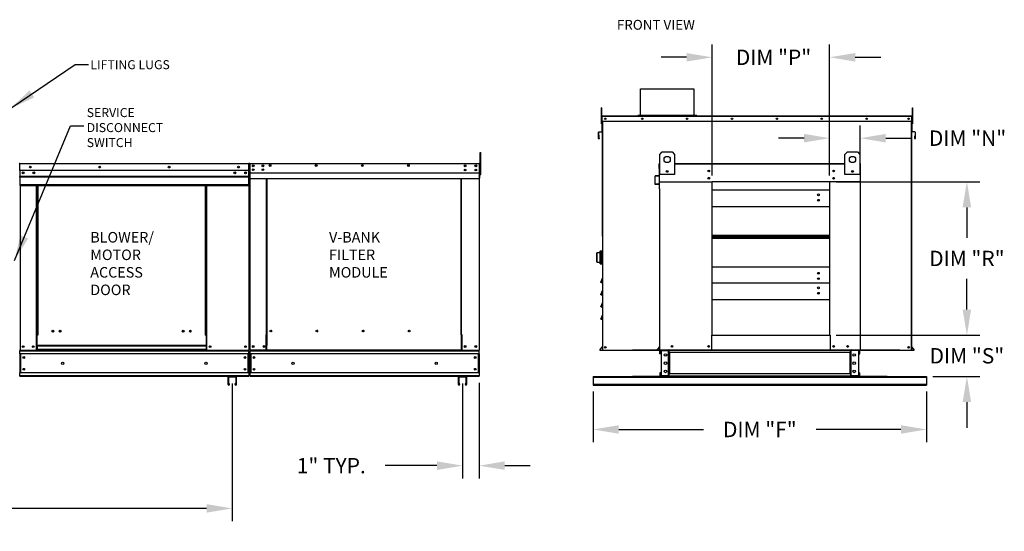
# Model space of a CAD drawing. Units: inches. Extents: x -2 to 267, y -295 to 0.
# Drawn here: x 152 to 267, y -153 to -93 of the extents above; entities that cross this region are included whole.
import ezdxf

# ---------------------------------------------------------------- set-up
doc = ezdxf.new("R2010")
doc.units = ezdxf.units.IN
doc.header["$LTSCALE"] = 4
doc.header["$MEASUREMENT"] = 0
doc.dimstyles.new('MOD', dxfattribs={"dimscale": 1.5, "dimtxt": 1.2, "dimasz": 2, "dimexe": 1, "dimexo": 0.5, "dimgap": 1, "dimtad": 0, "dimtih": 1, "dimtoh": 1, "dimlfac": 1.333333, "dimzin": 0, "dimdsep": 46, "dimtxsty": 'Standard', "dimcen": 0.09, "dimdle": 0.125, "dimadec": 0, "dimazin": 0, "dimtfac": 1, "dimtix": 1, "dimtofl": 0, "dimtmove": 0, "dimatfit": 3, "dimfxl": 1, "dimfrac": 2, "dimtolj": 1, "dimtzin": 0, "dimarcsym": 0})

# ---------------------------------------------------------------- blocks, each defined once
blk = doc.blocks.new('*D28')
at = {"color": 0, "lineweight": -2, "transparency": 16777216}
for p, q in [((246.51, -111.38), (246.51, -105.52)), ((250.09, -109.24), (250.09, -105.52)), ((243.51, -107.02), (240.51, -107.02)), ((253.09, -107.02), (256.09, -107.02))]:
    blk.add_line(p, q, dxfattribs=at)
at = {"color": 0, "transparency": 16777216}
for points in [[(243.51, -106.52), (243.51, -107.52), (246.51, -107.02)], [(253.09, -106.52), (253.09, -107.52), (250.09, -107.02)]]:
    blk.add_solid(points, dxfattribs=at)
at = {"layer": 'DEFPOINTS', "color": 0, "transparency": 16777216}
for p in [(250.09, -107.02), (250.09, -109.99), (246.51, -112.13)]:
    blk.add_point(p, dxfattribs=at)
at = {"color": 0, "transparency": 16777216, "insert": (262.69, -107.02), "char_height": 1.8, "attachment_point": 5}
blk.add_mtext('\\A1;DIM "N"', dxfattribs=at)
blk = doc.blocks.new('*D27')
at = {"color": 0, "lineweight": -2, "transparency": 16777216}
for p, q in [((262.61, -127.11), (262.61, -124.11)), ((247.26, -130.11), (264.11, -130.11)), ((258.62, -134.96), (264.11, -134.96)), ((262.61, -137.96), (262.61, -140.96))]:
    blk.add_line(p, q, dxfattribs=at)
at = {"color": 0, "transparency": 16777216}
for points in [[(262.11, -127.11), (263.11, -127.11), (262.61, -130.11)], [(262.11, -137.96), (263.11, -137.96), (262.61, -134.96)]]:
    blk.add_solid(points, dxfattribs=at)
at = {"layer": 'DEFPOINTS', "color": 0, "transparency": 16777216}
for p in [(246.51, -130.11), (257.87, -134.96), (262.61, -134.96)]:
    blk.add_point(p, dxfattribs=at)
at = {"color": 0, "transparency": 16777216, "insert": (262.61, -132.53), "char_height": 1.8, "attachment_point": 5}
blk.add_mtext('\\A1;DIM "S"', dxfattribs=at)
blk = doc.blocks.new('*D26')
at = {"color": 0, "lineweight": -2, "transparency": 16777216}
for p, q in [((218.78, -136.73), (218.78, -142.67)), ((257.87, -136.73), (257.87, -142.67)), ((221.78, -141.17), (231.73, -141.17)), ((254.87, -141.17), (244.93, -141.17))]:
    blk.add_line(p, q, dxfattribs=at)
at = {"color": 0, "transparency": 16777216}
for points in [[(221.78, -140.67), (221.78, -141.67), (218.78, -141.17)], [(254.87, -140.67), (254.87, -141.67), (257.87, -141.17)]]:
    blk.add_solid(points, dxfattribs=at)
at = {"layer": 'DEFPOINTS', "color": 0, "transparency": 16777216}
for p in [(218.78, -135.98), (257.87, -135.98), (257.87, -141.17)]:
    blk.add_point(p, dxfattribs=at)
at = {"color": 0, "transparency": 16777216, "insert": (238.33, -141.17), "char_height": 1.8, "attachment_point": 5}
blk.add_mtext('\\A1;DIM "F"', dxfattribs=at)
blk = doc.blocks.new('*D25')
at = {"color": 0, "lineweight": -2, "transparency": 16777216}
for p, q in [((247.26, -112.13), (264.11, -112.13)), ((262.61, -115.13), (262.61, -118.72)), ((262.61, -127.11), (262.61, -123.52)), ((247.26, -130.11), (264.11, -130.11))]:
    blk.add_line(p, q, dxfattribs=at)
at = {"color": 0, "transparency": 16777216}
for points in [[(262.11, -115.13), (263.11, -115.13), (262.61, -112.13)], [(262.11, -127.11), (263.11, -127.11), (262.61, -130.11)]]:
    blk.add_solid(points, dxfattribs=at)
at = {"layer": 'DEFPOINTS', "color": 0, "transparency": 16777216}
for p in [(246.51, -112.13), (246.51, -130.11), (262.61, -130.11)]:
    blk.add_point(p, dxfattribs=at)
at = {"color": 0, "transparency": 16777216, "insert": (262.61, -121.12), "char_height": 1.8, "attachment_point": 5}
blk.add_mtext('\\A1;DIM "R"', dxfattribs=at)
blk = doc.blocks.new('*D29')
at = {"color": 0, "lineweight": -2, "transparency": 16777216}
for p, q in [((85.55, -135.71), (85.55, -151.92)), ((176.45, -135.78), (176.45, -151.92)), ((88.55, -150.42), (124.4, -150.42)), ((173.45, -150.42), (137.6, -150.42))]:
    blk.add_line(p, q, dxfattribs=at)
at = {"color": 0, "transparency": 16777216}
for points in [[(88.55, -149.92), (88.55, -150.92), (85.55, -150.42)], [(173.45, -149.92), (173.45, -150.92), (176.45, -150.42)]]:
    blk.add_solid(points, dxfattribs=at)
at = {"layer": 'DEFPOINTS', "color": 0, "transparency": 16777216}
for p in [(85.55, -134.96), (176.45, -135.03), (176.45, -150.42)]:
    blk.add_point(p, dxfattribs=at)
at = {"color": 0, "transparency": 16777216, "insert": (131, -150.42), "char_height": 1.8, "attachment_point": 5}
blk.add_mtext('\\A1;DIM "K"', dxfattribs=at)
blk = doc.blocks.new('*D38')
at = {"color": 0, "lineweight": -2, "transparency": 16777216}
for p, q in [((203.46, -135.78), (203.46, -146.91)), ((205.41, -135.71), (205.41, -146.91)), ((200.46, -145.41), (194.37, -145.41)), ((208.41, -145.41), (211.41, -145.41))]:
    blk.add_line(p, q, dxfattribs=at)
at = {"color": 0, "transparency": 16777216}
for points in [[(200.46, -144.91), (200.46, -145.91), (203.46, -145.41)], [(208.41, -144.91), (208.41, -145.91), (205.41, -145.41)]]:
    blk.add_solid(points, dxfattribs=at)
at = {"layer": 'DEFPOINTS', "color": 0, "transparency": 16777216}
for p in [(203.46, -135.03), (205.41, -134.96), (203.46, -145.41)]:
    blk.add_point(p, dxfattribs=at)
at = {"color": 0, "transparency": 16777216, "insert": (188.07, -145.41), "char_height": 1.8, "attachment_point": 5}
blk.add_mtext('\\A1;1" TYP.', dxfattribs=at)
blk = doc.blocks.new('vent')
at = {"color": 7, "linetype": 'Continuous'}
for p, q in [((-489.15, 311.2), (-489.32, 311.66)), ((-489.32, 311.66), (-489.31, 311.59)), ((-489.31, 311.19), (-489.32, 311.19)), ((-489.31, 311.59), (-489.16, 311.19)), ((-489.31, 311.19), (-489.31, 311.59)), ((-489.16, 311.19), (-489.31, 311.19)), ((-489.31, 311.18), (-489.16, 311.18)), ((-489.16, 311.18), (-489.31, 311.18)), ((-489.16, 311.19), (-489.15, 311.2)), ((-489.16, 311.18), (-489.16, 311.19))]:
    blk.add_line(p, q, dxfattribs=at)
for centre, start, end in [((-489.31, 311.17), 90, 180), ((-489.16, 311.19), 270, 20.556)]:
    blk.add_arc(centre, 0.0136, start, end, dxfattribs=at)
blk = doc.blocks.new('*D39')
at = {"color": 0, "lineweight": -2, "transparency": 16777216}
for p, q in [((232.74, -111.38), (232.74, -96.04)), ((246.51, -111.38), (246.51, -96.04)), ((229.74, -97.54), (226.74, -97.54)), ((249.51, -97.54), (252.51, -97.54))]:
    blk.add_line(p, q, dxfattribs=at)
at = {"color": 0, "transparency": 16777216}
for points in [[(229.74, -97.04), (229.74, -98.04), (232.74, -97.54)], [(249.51, -97.04), (249.51, -98.04), (246.51, -97.54)]]:
    blk.add_solid(points, dxfattribs=at)
at = {"layer": 'DEFPOINTS', "color": 0, "transparency": 16777216}
for p in [(232.74, -97.54), (232.74, -112.13), (246.51, -112.13)]:
    blk.add_point(p, dxfattribs=at)
at = {"color": 0, "transparency": 16777216, "insert": (239.93, -97.54), "char_height": 1.8, "attachment_point": 5}
blk.add_mtext('\\A1;DIM "P"', dxfattribs=at)

msp = doc.modelspace()

# ---------------------------------------------------------------- linework, layer by layer
for p, q in [((224.3327, -101.2444), (230.5727, -101.2444)), ((224.3327, -104.3644), (224.3327, -101.2444)), ((230.5727, -101.2444), (230.5727, -104.3643)), ((178.5261, -111.0948), (205.4146, -111.0948))]:
    msp.add_line(p, q)
at = {"color": 7, "linetype": 'Continuous'}
for p, q in [((219.7994, -103.4521), (219.755, -103.4521)), ((219.755, -103.6631), (219.755, -103.4521)), ((219.755, -105.3515), (219.755, -103.6631)), ((219.7994, -103.6631), (219.755, -103.6631)), ((219.7994, -103.6631), (219.7994, -103.4521)), ((219.7994, -105.3515), (219.7994, -103.6631)), ((256.1832, -103.4521), (256.1832, -103.6631)), ((256.1832, -103.4521), (256.2276, -103.4521)), ((256.1832, -103.6631), (256.1832, -105.3515)), ((256.1832, -103.6631), (256.2276, -103.6631)), ((256.2276, -103.4521), (256.2276, -103.6631)), ((256.2276, -103.6631), (256.2276, -105.3515)), ((219.7994, -104.8767), (219.8416, -104.8767)), ((219.8172, -105.0797), (219.8172, -104.4472)), ((219.8416, -104.4472), (219.8172, -104.4472)), ((219.8416, -105.0797), (219.8172, -105.0797)), ((219.8416, -104.4018), (256.141, -104.4018)), ((219.8416, -104.4018), (219.8416, -104.4472)), ((219.8416, -104.4472), (256.141, -104.4472)), ((219.8416, -105.0797), (219.8416, -104.4472)), ((256.141, -105.0797), (219.8416, -105.0797)), ((219.8416, -106.2309), (219.8416, -105.0797)), ((219.866, -118.4892), (219.866, -105.0797)), ((219.9114, -131.8776), (219.9114, -105.0797)), ((230.9364, -104.3643), (224.02, -104.3643)), ((224.02, -104.4018), (224.02, -104.3643)), ((224.1901, -104.4018), (224.169, -104.4018)), ((230.9364, -104.4018), (230.9364, -104.3643)), ((256.0712, -105.0797), (256.0712, -131.8776)), ((256.1166, -105.0797), (256.1166, -118.4892)), ((256.141, -104.4472), (256.141, -104.4018)), ((256.141, -104.4472), (256.1654, -104.4472)), ((256.141, -104.4472), (256.141, -105.0797)), ((256.141, -104.8767), (256.1832, -104.8767)), ((256.141, -105.0797), (256.141, -106.2309)), ((256.141, -105.0797), (256.1654, -105.0797)), ((256.1654, -105.0797), (256.1654, -104.4472)), ((219.7994, -105.3515), (219.755, -105.3515)), ((219.8416, -105.2988), (219.7994, -105.2988)), ((219.866, -106.2309), (219.8416, -106.2309)), ((256.1166, -106.2309), (256.141, -106.2309)), ((256.1832, -105.2988), (256.141, -105.2988)), ((256.1832, -105.3515), (256.2276, -105.3515)), ((219.4195, -107.0491), (219.4195, -106.3287)), ((219.4439, -106.3287), (219.4195, -106.3287)), ((219.4439, -107.0491), (219.4195, -107.0491)), ((219.4439, -107.0491), (219.4439, -106.3287)), ((219.4667, -106.683), (219.4439, -106.683)), ((219.461, -106.2834), (219.8224, -106.2518)), ((219.461, -106.2834), (219.4631, -106.3077)), ((219.4631, -106.3077), (219.8245, -106.2761)), ((219.4667, -107.0701), (219.4667, -106.683)), ((219.4667, -107.0701), (219.4689, -107.0944)), ((219.8224, -106.2518), (219.8245, -106.2761)), ((256.1602, -106.2518), (256.1581, -106.2761)), ((256.5195, -106.3077), (256.1581, -106.2761)), ((256.5216, -106.2834), (256.1602, -106.2518)), ((256.5159, -107.0701), (256.5137, -107.0944)), ((256.5159, -106.745), (256.5387, -106.745)), ((256.5159, -107.0701), (256.5159, -106.745)), ((256.5216, -106.2834), (256.5195, -106.3077)), ((256.5387, -106.3287), (256.5387, -107.0491)), ((256.5387, -106.3287), (256.5631, -106.3287)), ((256.5387, -107.0491), (256.5631, -107.0491)), ((256.5631, -106.3287), (256.5631, -107.0491)), ((205.5293, -108.9673), (205.5293, -108.6797)), ((205.5293, -108.6797), (205.5896, -108.6797)), ((205.5293, -108.9673), (205.5896, -108.9673)), ((205.5293, -111.2679), (205.5293, -108.9673)), ((205.5896, -108.9673), (205.5896, -108.6797)), ((205.5896, -111.2679), (205.5896, -108.9673)), ((226.5796, -108.9294), (226.8727, -108.6363)), ((226.5796, -111.2745), (226.5796, -108.9294)), ((226.8727, -108.6363), (228.0452, -108.6363)), ((228.0452, -108.6363), (228.3384, -108.9294)), ((228.3384, -108.9294), (228.3384, -111.2745)), ((248.3132, -108.9294), (248.6063, -108.6363)), ((248.3132, -111.2745), (248.3132, -108.9294)), ((248.6063, -108.6363), (249.7789, -108.6363)), ((249.7789, -108.6363), (250.072, -108.9294)), ((250.072, -108.9294), (250.072, -111.2745)), ((151.5366, -110.0469), (151.5097, -110.0469)), ((151.5357, -109.9865), (178.4127, -109.9865)), ((151.5357, -110.0167), (151.5357, -109.9865)), ((151.5366, -109.9928), (151.5357, -109.9865)), ((151.5357, -109.9865), (151.5357, -109.9865)), ((151.5357, -110.0167), (151.5357, -110.0167)), ((151.5366, -109.9928), (151.5366, -110.0427)), ((178.4119, -110.0427), (151.5366, -110.0427)), ((151.5366, -110.8261), (151.5366, -110.0427)), ((178.4119, -110.8261), (151.5366, -110.8261)), ((151.5399, -110.8261), (151.5399, -111.4815)), ((178.4085, -111.4815), (178.4085, -110.8261)), ((178.4119, -109.9928), (178.4127, -109.9865)), ((178.4119, -110.0427), (178.4119, -109.9928)), ((178.4119, -110.8261), (178.4119, -110.0427)), ((178.4388, -110.0469), (178.4119, -110.0469)), ((178.4127, -110.0167), (178.4127, -109.9865)), ((178.4127, -109.9865), (178.4127, -109.9865)), ((178.4127, -110.0167), (178.4127, -110.0167)), ((178.4388, -114.9328), (178.4388, -110.0427)), ((178.4388, -110.0427), (178.469, -110.0427)), ((178.469, -114.9328), (178.469, -110.0427)), ((178.469, -110.0427), (178.469, -111.7018)), ((178.4992, -110.0427), (178.4992, -111.7018)), ((178.5261, -109.9864), (178.5253, -109.9864)), ((178.5261, -110.0167), (178.5253, -110.0167)), ((178.5261, -109.9864), (205.4155, -109.9864)), ((178.5261, -109.9928), (178.5261, -109.9864)), ((178.5261, -109.9928), (178.5261, -110.0427)), ((178.5261, -111.452), (178.5261, -110.0427)), ((178.9193, -110.2021), (178.9193, -110.3113)), ((178.9193, -110.6588), (178.9193, -110.768)), ((205.4146, -109.9928), (205.4155, -109.9864)), ((205.4146, -110.0427), (205.4146, -109.9928)), ((205.4146, -110.0427), (205.4146, -111.452)), ((205.4155, -109.9864), (205.4155, -109.9864)), ((205.4155, -110.0167), (205.4155, -110.0167)), ((205.4415, -111.7018), (205.4415, -110.0427)), ((205.4717, -111.7018), (205.4717, -110.0427)), ((205.5293, -110.6208), (205.4717, -110.6208)), ((226.5292, -110.0257), (226.5292, -111.3904)), ((226.5585, -110.0257), (226.5292, -110.0257)), ((226.5292, -110.5727), (226.5292, -110.0257)), ((226.5503, -110.5727), (226.5292, -110.5727)), ((226.5585, -112.9765), (226.5585, -109.9865)), ((226.5585, -109.9865), (226.5585, -110.0257)), ((226.5585, -109.9865), (226.5796, -109.9865)), ((226.5767, -109.9865), (226.5585, -109.9865)), ((226.5585, -110.0257), (226.5796, -110.0257)), ((227.5365, -110.8301), (227.5365, -110.986)), ((227.5501, -110.8465), (227.5501, -110.9696)), ((228.3384, -109.9865), (248.3132, -109.9865)), ((228.3384, -110.0257), (248.3132, -110.0257)), ((249.1015, -110.8465), (249.1015, -110.9696)), ((249.1151, -110.8301), (249.1151, -110.986)), ((250.072, -109.9865), (250.0931, -109.9865)), ((250.072, -110.0257), (250.0931, -110.0257)), ((250.0749, -109.9865), (250.0931, -109.9865)), ((250.0931, -109.9865), (250.0931, -112.9765)), ((250.0931, -110.0257), (250.0931, -109.9865)), ((250.0931, -110.0257), (250.1142, -110.0257)), ((250.0931, -110.5727), (250.1142, -110.5727)), ((250.1142, -110.5727), (250.1142, -110.0257)), ((151.5399, -111.4815), (178.4085, -111.4815)), ((151.5399, -111.4815), (151.5399, -111.5075)), ((178.4085, -111.5075), (151.5399, -111.5075)), ((151.5399, -111.5466), (151.5399, -111.5075)), ((151.5399, -111.5466), (178.4085, -111.5466)), ((151.5399, -111.6027), (151.5399, -111.5466)), ((178.4085, -111.6027), (151.5399, -111.6027)), ((151.5399, -111.6027), (151.5399, -112.495)), ((178.0189, -111.031), (178.0189, -111.1401)), ((178.4085, -111.5075), (178.4085, -111.4815)), ((178.4085, -111.5466), (178.4085, -111.5075)), ((178.4085, -111.5466), (178.4085, -111.6027)), ((178.4085, -112.495), (178.4085, -111.6027)), ((178.4992, -111.7018), (178.469, -111.7018)), ((178.4992, -111.7018), (178.4992, -131.8777)), ((178.5261, -111.452), (178.5261, -111.4779)), ((178.5261, -111.5173), (178.5261, -111.4779)), ((178.5261, -111.5734), (178.5261, -111.5173)), ((178.5261, -111.7428), (178.5261, -111.5734)), ((178.5261, -111.7428), (205.4146, -111.7428)), ((180.4721, -130.0822), (180.4721, -111.7428)), ((180.5246, -111.7428), (180.5246, -130.052)), ((203.2889, -130.052), (203.2889, -111.7428)), ((203.3414, -130.0814), (203.3414, -111.7428)), ((205.4146, -111.4779), (205.4146, -111.452)), ((205.4146, -111.4779), (205.4146, -111.5173)), ((205.4146, -111.5173), (205.4146, -111.5734)), ((205.4146, -111.5734), (205.4146, -111.7428)), ((205.4415, -131.8777), (205.4415, -111.7018)), ((205.4415, -111.7018), (205.4717, -111.7018)), ((205.4717, -111.196), (205.5293, -111.196)), ((205.5293, -111.2679), (205.5896, -111.2679)), ((226.0208, -111.5079), (226.0208, -112.3724)), ((226.0501, -112.3724), (226.0501, -111.5079)), ((226.5062, -111.4155), (226.0706, -111.4536)), ((226.0731, -111.4828), (226.5088, -111.4447)), ((228.3384, -111.2745), (226.5796, -111.2745)), ((250.072, -111.2745), (248.3132, -111.2745)), ((178.4085, -112.495), (151.5399, -112.495)), ((151.5399, -112.495), (151.5399, -112.5513)), ((151.5399, -112.5513), (178.4085, -112.5513)), ((151.566, -112.5513), (151.566, -131.8777)), ((153.4762, -112.5513), (153.4762, -130.1018)), ((153.5324, -112.5513), (153.5324, -130.1018)), ((153.5584, -112.5513), (153.5584, -130.1018)), ((153.5849, -112.5513), (153.5849, -130.1018)), ((153.6411, -112.5513), (153.6411, -130.1018)), ((173.3207, -130.1018), (173.3207, -112.5513)), ((173.377, -130.1018), (173.377, -112.5513)), ((173.4034, -130.1018), (173.4034, -112.5513)), ((173.4295, -130.1018), (173.4295, -112.5513)), ((173.4857, -130.1018), (173.4857, -112.5513)), ((178.3825, -112.5513), (178.3825, -131.8777)), ((178.4085, -112.5513), (178.4085, -112.495)), ((226.4553, -112.3645), (226.0775, -112.3975)), ((226.0801, -112.4267), (226.4578, -112.3937)), ((226.4553, -112.3645), (226.4578, -112.3937)), ((226.5585, -112.1295), (232.7365, -112.1295)), ((226.5585, -112.9765), (226.5585, -131.8427)), ((232.7365, -130.105), (232.7365, -112.1295)), ((246.5072, -112.1295), (232.7365, -112.1295)), ((246.5072, -113.1245), (232.7365, -113.1245)), ((246.5072, -112.1295), (246.5072, -130.105)), ((250.0931, -112.1295), (246.5072, -112.1295)), ((250.0931, -112.9765), (250.0931, -131.8427)), ((178.4388, -114.9328), (178.4388, -131.8777)), ((178.4388, -114.9328), (178.469, -114.9328)), ((219.866, -115.4102), (219.866, -131.4785)), ((232.7365, -115.0188), (246.5072, -115.0188)), ((256.1166, -115.4102), (256.1166, -131.8776)), ((232.7365, -118.3705), (246.5072, -118.3705)), ((232.7365, -118.3993), (246.5072, -118.3993)), ((246.5072, -118.5748), (232.7365, -118.5748)), ((246.5072, -118.7504), (232.7365, -118.7504)), ((246.5072, -118.7792), (232.7365, -118.7792)), ((219.2064, -121.5298), (219.2064, -120.4773)), ((219.6118, -120.4561), (219.2275, -120.4561)), ((219.2275, -120.4561), (219.2275, -121.5509)), ((219.6118, -120.2725), (219.6118, -120.2618)), ((219.6118, -120.2725), (219.6122, -120.2704)), ((219.6118, -120.9928), (219.6118, -120.2725)), ((219.6118, -120.9928), (219.6122, -120.9908)), ((219.6118, -121.014), (219.6118, -120.9928)), ((219.6118, -121.014), (219.6122, -121.0161)), ((219.6118, -121.7344), (219.6118, -121.014)), ((219.6122, -120.2704), (219.6134, -120.2684)), ((219.6122, -120.9908), (219.6134, -120.9888)), ((219.6122, -121.0161), (219.6134, -121.0181)), ((219.6134, -120.2684), (219.6153, -120.2666)), ((219.6134, -120.9888), (219.6153, -120.987)), ((219.6134, -121.0181), (219.6153, -121.0199)), ((219.6153, -120.2666), (219.618, -120.265)), ((219.6153, -120.987), (219.618, -120.9853)), ((219.6153, -121.0199), (219.618, -121.0215)), ((219.618, -120.265), (219.6212, -120.2637)), ((219.618, -120.9853), (219.6212, -120.984)), ((219.618, -121.0215), (219.6212, -121.0228)), ((219.6212, -120.2637), (219.6248, -120.2627)), ((219.6212, -120.984), (219.6248, -120.9831)), ((219.6212, -121.0228), (219.6248, -121.0238)), ((219.6248, -120.2627), (219.6288, -120.2621)), ((219.6248, -120.9831), (219.6288, -120.9825)), ((219.6248, -121.0238), (219.6288, -121.0244)), ((219.6288, -120.2621), (219.6329, -120.2619)), ((219.6288, -120.9825), (219.6329, -120.9823)), ((219.6288, -121.0244), (219.6329, -121.0246)), ((219.6329, -120.2407), (219.8448, -120.2407)), ((219.6329, -120.2407), (219.6329, -120.2619)), ((219.8448, -120.2619), (219.6329, -120.2619)), ((219.6329, -120.2619), (219.6329, -120.9823)), ((219.6329, -120.9823), (219.6329, -121.0246)), ((219.6329, -120.9823), (219.8448, -120.9823)), ((219.8448, -121.0246), (219.6329, -121.0246)), ((219.6329, -121.0246), (219.6329, -121.745)), ((219.8448, -120.2619), (219.8448, -120.2407)), ((219.8448, -120.9823), (219.8448, -120.2619)), ((219.8448, -120.2619), (219.849, -120.2621)), ((219.8448, -120.9823), (219.849, -120.9825)), ((219.8448, -121.0246), (219.8448, -120.9823)), ((219.8448, -121.0246), (219.849, -121.0244)), ((219.8448, -121.745), (219.8448, -121.0246)), ((219.849, -120.2621), (219.8529, -120.2627)), ((219.849, -120.9825), (219.8529, -120.9831)), ((219.849, -121.0244), (219.8529, -121.0238)), ((219.8529, -120.2627), (219.8566, -120.2637)), ((219.8529, -120.9831), (219.8566, -120.984)), ((219.8529, -121.0238), (219.8566, -121.0228)), ((219.8566, -120.2637), (219.8598, -120.265)), ((219.8566, -120.984), (219.8598, -120.9853)), ((219.8566, -121.0228), (219.8598, -121.0215)), ((219.8598, -120.265), (219.8624, -120.2666)), ((219.8598, -120.9853), (219.8624, -120.987)), ((219.8598, -121.0215), (219.8624, -121.0199)), ((219.8624, -120.2666), (219.8644, -120.2684)), ((219.8624, -120.987), (219.8644, -120.9888)), ((219.8624, -121.0199), (219.8644, -121.0181)), ((219.8644, -120.2684), (219.8656, -120.2704)), ((219.8644, -120.9888), (219.8656, -120.9908)), ((219.8644, -121.0181), (219.8656, -121.0161)), ((219.8656, -120.2704), (219.866, -120.2725)), ((219.8656, -120.9908), (219.866, -120.9928)), ((219.8656, -121.0161), (219.866, -121.014)), ((219.866, -120.2618), (219.866, -120.2725)), ((219.866, -120.2725), (219.866, -120.9928)), ((219.8959, -120.4561), (219.866, -120.4561)), ((219.866, -120.9928), (219.866, -121.014)), ((219.866, -121.014), (219.866, -121.7344)), ((219.2275, -121.5509), (219.6118, -121.5509)), ((219.6118, -121.745), (219.6118, -121.7344)), ((219.6118, -121.7344), (219.6122, -121.7365)), ((219.6122, -121.7365), (219.6134, -121.7385)), ((219.6134, -121.7385), (219.6153, -121.7403)), ((219.6153, -121.7403), (219.618, -121.7419)), ((219.618, -121.7419), (219.6212, -121.7432)), ((219.6212, -121.7432), (219.6248, -121.7442)), ((219.6248, -121.7442), (219.6288, -121.7448)), ((219.6288, -121.7448), (219.6329, -121.745)), ((219.6329, -121.745), (219.8448, -121.745)), ((219.6329, -121.745), (219.6329, -121.7662)), ((219.8448, -121.7662), (219.6329, -121.7662)), ((219.8448, -121.745), (219.849, -121.7448)), ((219.8448, -121.7662), (219.8448, -121.745)), ((219.849, -121.7448), (219.8529, -121.7442)), ((219.8529, -121.7442), (219.8566, -121.7432)), ((219.8566, -121.7432), (219.8598, -121.7419)), ((219.8598, -121.7419), (219.8624, -121.7403)), ((219.8624, -121.7403), (219.8644, -121.7385)), ((219.8644, -121.7385), (219.8656, -121.7365)), ((219.8656, -121.7365), (219.866, -121.7344)), ((219.866, -121.5509), (219.8959, -121.5509)), ((219.866, -121.7344), (219.866, -121.745)), ((246.5072, -122.1309), (232.7365, -122.1309)), ((246.5072, -124.0252), (232.7365, -124.0252)), ((232.7365, -125.9194), (246.5072, -125.9194)), ((153.4762, -130.1018), (153.4762, -131.8777)), ((153.5324, -130.1018), (153.4762, -130.1018)), ((153.5849, -130.1581), (153.4762, -130.1581)), ((153.5849, -130.1018), (153.5324, -130.1018)), ((153.5849, -131.3268), (153.5849, -130.1018)), ((153.6411, -130.1018), (153.5849, -130.1018)), ((173.3207, -130.1018), (173.377, -130.1018)), ((173.4295, -130.1018), (173.377, -130.1018)), ((173.377, -130.1018), (173.377, -131.3268)), ((173.4857, -130.1581), (173.377, -130.1581)), ((173.4857, -130.1018), (173.4295, -130.1018)), ((173.4857, -131.8777), (173.4857, -130.1018)), ((180.4158, -131.8777), (180.4158, -130.0822)), ((180.4158, -130.0822), (180.4721, -130.0822)), ((180.4721, -130.0822), (180.5246, -130.0822)), ((180.5246, -130.052), (180.5809, -130.052)), ((180.5246, -130.052), (180.5246, -131.307)), ((181.0769, -129.6481), (181.0769, -129.6007)), ((203.2889, -130.052), (203.2326, -130.052)), ((203.2889, -130.052), (203.2889, -131.307)), ((203.3153, -130.0814), (203.2889, -130.0814)), ((203.2889, -130.0822), (203.3976, -130.0822)), ((203.3153, -130.0814), (203.3414, -130.0814)), ((203.3976, -130.0814), (203.3414, -130.0814)), ((203.3976, -131.8777), (203.3976, -130.0814)), ((232.6815, -131.8427), (232.6815, -130.105)), ((232.6815, -130.105), (232.7365, -130.105)), ((232.7365, -130.105), (246.5072, -130.105)), ((246.5072, -130.105), (246.5622, -130.105)), ((246.5622, -130.105), (246.5622, -131.8427)), ((173.377, -131.3268), (153.5849, -131.3268)), ((153.5849, -131.3268), (153.5849, -131.3436)), ((153.5849, -131.3436), (173.377, -131.3436)), ((153.5849, -131.3436), (153.5849, -131.7852)), ((173.377, -131.3436), (173.377, -131.3268)), ((173.377, -131.3436), (173.377, -131.7852)), ((180.5246, -131.3237), (180.5246, -131.307)), ((180.5246, -131.7656), (180.5246, -131.3237)), ((203.2889, -131.307), (203.2889, -131.3237)), ((203.2889, -131.3237), (203.2889, -131.8777)), ((219.8611, -131.4464), (219.5618, -131.803)), ((219.866, -131.4785), (219.5805, -131.8187)), ((226.5543, -131.4698), (226.2955, -131.7782)), ((226.5585, -131.4976), (226.3117, -131.7917)), ((226.5543, -131.4698), (226.5585, -131.4734)), ((232.2797, -131.4589), (232.2922, -131.4589)), ((232.2922, -131.4589), (232.2797, -131.4589)), ((232.2922, -131.4735), (232.2922, -131.4589)), ((256.1215, -131.4464), (256.1166, -131.4505)), ((256.1166, -131.4785), (256.4021, -131.8187)), ((256.1215, -131.4464), (256.4208, -131.803)), ((151.5097, -131.8777), (151.566, -131.8777)), ((151.5399, -131.8777), (151.5399, -131.9667)), ((151.5399, -131.9667), (178.4085, -131.9667)), ((151.5399, -132.2975), (151.5399, -131.9667)), ((178.4085, -132.2975), (151.5399, -132.2975)), ((151.5399, -132.2975), (151.5399, -134.5376)), ((151.566, -131.8777), (153.4762, -131.8777)), ((151.6029, -132.2975), (151.6029, -134.5376)), ((151.6289, -132.2975), (151.6289, -134.5376)), ((153.5849, -131.8214), (153.4762, -131.8214)), ((153.5849, -131.8777), (153.4762, -131.8777)), ((173.377, -131.7852), (153.5849, -131.7852)), ((153.5849, -131.8777), (153.5849, -131.7852)), ((153.5849, -131.8777), (173.377, -131.8777)), ((173.377, -131.7852), (173.377, -131.8777)), ((173.4857, -131.8214), (173.377, -131.8214)), ((173.4857, -131.8777), (173.377, -131.8777)), ((173.4857, -131.8777), (178.3825, -131.8777)), ((178.3195, -134.5376), (178.3195, -132.2975)), ((178.3456, -132.2975), (178.3456, -134.5376)), ((178.3825, -131.8777), (178.4388, -131.8777)), ((178.4085, -131.9667), (178.4085, -131.8777)), ((178.4085, -132.2975), (178.4085, -131.9667)), ((178.4085, -132.2975), (178.4085, -134.5376)), ((178.4992, -131.8777), (178.5555, -131.8777)), ((178.5427, -131.8777), (178.5427, -131.9667)), ((178.5427, -131.9667), (205.4113, -131.9667)), ((178.5427, -132.2975), (178.5427, -131.9667)), ((205.4113, -132.2975), (178.5427, -132.2975)), ((178.5427, -132.2975), (178.5427, -134.5376)), ((180.4158, -131.8777), (178.5555, -131.8777)), ((178.6056, -132.2975), (178.6056, -134.5376)), ((178.6317, -132.2975), (178.6317, -134.5376)), ((180.4158, -131.8777), (180.5246, -131.8777)), ((180.5246, -131.8777), (180.5246, -131.7852)), ((203.2889, -131.8777), (180.5246, -131.8777)), ((203.2889, -131.7852), (203.2889, -131.8777)), ((203.2889, -131.8777), (203.3976, -131.8777)), ((203.3976, -131.8777), (205.4415, -131.8777)), ((205.3223, -134.5376), (205.3223, -132.2975)), ((205.3483, -132.2975), (205.3483, -134.5376)), ((205.4113, -131.9667), (205.4113, -131.8777)), ((205.4113, -132.2975), (205.4113, -131.9667)), ((205.4113, -132.2975), (205.4113, -134.5376)), ((219.5618, -131.803), (219.5805, -131.8187)), ((219.5966, -131.8532), (219.866, -131.8532)), ((219.5966, -131.8532), (219.5966, -131.8776)), ((219.5966, -131.8776), (219.866, -131.8776)), ((219.866, -131.8776), (219.866, -131.8532)), ((219.9114, -131.8776), (226.6145, -131.8776)), ((226.6145, -131.8776), (223.4092, -131.8776)), ((226.2955, -131.7782), (226.3117, -131.7917)), ((226.3256, -131.8216), (226.5585, -131.8216)), ((226.3256, -131.8216), (226.3256, -131.8427)), ((226.3256, -131.8427), (226.5585, -131.8427)), ((226.5585, -131.8427), (226.5978, -131.8427)), ((226.5978, -131.8427), (250.0327, -131.8427)), ((226.6007, -132.2824), (226.6007, -131.9224)), ((226.6623, -131.9224), (226.6007, -131.9224)), ((226.6623, -132.2824), (226.6007, -132.2824)), ((226.6623, -132.2824), (226.6623, -131.9224)), ((226.6804, -131.9043), (226.6804, -131.8427)), ((226.6804, -131.9043), (227.6202, -131.9043)), ((226.7379, -131.923), (227.6202, -131.923)), ((226.7379, -131.923), (226.7379, -134.8771)), ((227.6202, -131.9043), (227.6202, -131.8427)), ((227.6384, -131.923), (227.6202, -131.923)), ((227.6202, -134.8771), (227.6202, -131.923)), ((227.6384, -131.9224), (227.6999, -131.9224)), ((227.6384, -131.9224), (227.6384, -131.923)), ((227.6384, -131.923), (227.6999, -131.923)), ((227.6999, -131.8427), (227.6999, -131.889)), ((227.6999, -131.889), (248.9516, -131.889)), ((227.6999, -132.1358), (227.6999, -131.889)), ((227.6999, -131.9224), (227.6999, -131.923)), ((248.9516, -132.1358), (227.6999, -132.1358)), ((227.6999, -132.1358), (227.6999, -134.6643)), ((227.7281, -132.1358), (227.7281, -134.6643)), ((227.7463, -132.1358), (227.7463, -134.6643)), ((232.6815, -131.8427), (246.5622, -131.8427)), ((248.9053, -134.6643), (248.9053, -132.1358)), ((248.9235, -132.1358), (248.9235, -134.6643)), ((248.9516, -131.889), (248.9516, -131.8427)), ((248.9516, -132.1358), (248.9516, -131.889)), ((249.0132, -131.9224), (248.9516, -131.9224)), ((248.9516, -131.9224), (248.9516, -131.923)), ((249.0132, -131.923), (248.9516, -131.923)), ((248.9516, -132.1358), (248.9516, -134.6643)), ((249.0132, -131.9224), (249.0132, -131.923)), ((249.0314, -131.923), (249.0132, -131.923)), ((249.0314, -131.9043), (249.0314, -131.8427)), ((249.9711, -131.9043), (249.0314, -131.9043)), ((249.9137, -131.923), (249.0314, -131.923)), ((249.0314, -134.8771), (249.0314, -131.923)), ((249.9137, -131.923), (249.9137, -134.8771)), ((249.9711, -131.9043), (249.9711, -131.8427)), ((249.9893, -131.9224), (250.0509, -131.9224)), ((249.9893, -132.2824), (249.9893, -131.9224)), ((249.9893, -132.2824), (250.0509, -132.2824)), ((250.0327, -131.8427), (250.0931, -131.8427)), ((254.7277, -131.8776), (250.0371, -131.8776)), ((250.0371, -131.8776), (256.0712, -131.8776)), ((250.0509, -132.2824), (250.0509, -131.9224)), ((256.0712, -131.8776), (256.1166, -131.8776)), ((256.1166, -131.8532), (256.386, -131.8532)), ((256.1166, -131.8776), (256.386, -131.8776)), ((256.386, -131.8532), (256.386, -131.8776)), ((256.4208, -131.803), (256.4021, -131.8187)), ((178.4085, -134.5376), (151.5399, -134.5376)), ((151.5399, -134.8685), (151.5399, -134.5376)), ((178.4085, -134.8685), (151.5399, -134.8685)), ((151.5399, -134.8685), (151.5399, -134.9575)), ((178.4085, -134.9575), (151.5399, -134.9575)), ((175.9453, -135.0226), (175.9453, -135.8735)), ((176.898, -134.9575), (176.0104, -134.9575)), ((176.8947, -135.0259), (176.0137, -135.0259)), ((176.0137, -135.0259), (176.0137, -135.8735)), ((176.8947, -135.8735), (176.8947, -135.0259)), ((176.9631, -135.8735), (176.9631, -135.0226)), ((178.4085, -134.5376), (178.4085, -134.8685)), ((178.4085, -134.9575), (178.4085, -134.8685)), ((205.4113, -134.5376), (178.5427, -134.5376)), ((178.5427, -134.8685), (178.5427, -134.5376)), ((205.4113, -134.8685), (178.5427, -134.8685)), ((178.5427, -134.8685), (178.5427, -134.9575)), ((205.4113, -134.9575), (178.5427, -134.9575)), ((202.948, -135.0226), (202.948, -135.8735)), ((203.9007, -134.9575), (203.0132, -134.9575)), ((203.0164, -135.0259), (203.0164, -135.8735)), ((203.8974, -135.0259), (203.0164, -135.0259)), ((203.8974, -135.8735), (203.8974, -135.0259)), ((203.9658, -135.8735), (203.9658, -135.0226)), ((205.4113, -134.5376), (205.4113, -134.8685)), ((205.4113, -134.9575), (205.4113, -134.8685)), ((218.784, -134.9575), (257.8676, -134.9575)), ((218.784, -134.9575), (218.784, -135.0226)), ((218.784, -135.0226), (257.8676, -135.0226)), ((218.784, -135.0226), (218.784, -135.8735)), ((226.6802, -134.9575), (223.4092, -134.9575)), ((226.6623, -134.5178), (226.6007, -134.5178)), ((226.6007, -134.5178), (226.6007, -134.8777)), ((226.6623, -134.8777), (226.6007, -134.8777)), ((226.6623, -134.5178), (226.6623, -134.8777)), ((226.6804, -134.8959), (226.6804, -134.9575)), ((227.6202, -134.8959), (226.6804, -134.8959)), ((227.6202, -134.9575), (226.6804, -134.9575)), ((226.7379, -134.8771), (227.6202, -134.8771)), ((227.6202, -134.8771), (227.6384, -134.8771)), ((227.6202, -134.8959), (227.6202, -134.9575)), ((227.6202, -134.9575), (227.6999, -134.9575)), ((227.6384, -134.8771), (227.6999, -134.8771)), ((227.6384, -134.8771), (227.6384, -134.8777)), ((227.6384, -134.8777), (227.6999, -134.8777)), ((248.9516, -134.6643), (227.6999, -134.6643)), ((227.6999, -134.9112), (227.6999, -134.6643)), ((227.6999, -134.8777), (227.6999, -134.8771)), ((248.9516, -134.9112), (227.6999, -134.9112)), ((227.6999, -134.9112), (227.6999, -134.9575)), ((248.9516, -134.9575), (227.6999, -134.9575)), ((248.9516, -134.6643), (248.9516, -134.9112)), ((249.0132, -134.8771), (248.9516, -134.8771)), ((248.9516, -134.8771), (248.9516, -134.8777)), ((249.0132, -134.8777), (248.9516, -134.8777)), ((248.9516, -134.9575), (248.9516, -134.9112)), ((248.9516, -134.9575), (249.0314, -134.9575)), ((249.0132, -134.8771), (249.0132, -134.8777)), ((249.0132, -134.8771), (249.0314, -134.8771)), ((249.9137, -134.8771), (249.0314, -134.8771)), ((249.0314, -134.8959), (249.9711, -134.8959)), ((249.0314, -134.8959), (249.0314, -134.9575)), ((249.0314, -134.9575), (249.9711, -134.9575)), ((249.9711, -134.8959), (249.9711, -134.9575)), ((253.2423, -134.9575), (249.9713, -134.9575)), ((249.9893, -134.5178), (250.0509, -134.5178)), ((249.9893, -134.8777), (249.9893, -134.5178)), ((249.9893, -134.8777), (250.0509, -134.8777)), ((250.0509, -134.8777), (250.0509, -134.5178)), ((257.8676, -134.9575), (257.8676, -135.0226)), ((257.8676, -135.0226), (257.8676, -135.8735)), ((176.1489, -135.8124), (176.0805, -135.8124)), ((176.0805, -135.8735), (176.0805, -135.8124)), ((176.1489, -135.8735), (176.1489, -135.8124)), ((176.8279, -135.8124), (176.7595, -135.8124)), ((176.7595, -135.8124), (176.7595, -135.8735)), ((176.8279, -135.8124), (176.8279, -135.8735)), ((203.0832, -135.8735), (203.0832, -135.8124)), ((203.1516, -135.8124), (203.0832, -135.8124)), ((203.1516, -135.8735), (203.1516, -135.8124)), ((203.7623, -135.8124), (203.7623, -135.8735)), ((203.8307, -135.8124), (203.7623, -135.8124)), ((203.8307, -135.8124), (203.8307, -135.8735)), ((218.784, -135.8735), (257.8676, -135.8735)), ((218.784, -135.8735), (218.784, -135.9753)), ((218.784, -135.9753), (257.8676, -135.9753)), ((257.8676, -135.8735), (257.8676, -135.9753))]:
    msp.add_line(p, q, dxfattribs=at)
for centre, radius in [((220.2049, -104.7407), 0.0847), ((220.2049, -104.7407), 0.0441), ((224.5324, -104.7407), 0.0847), ((224.5324, -104.7407), 0.0441), ((229.7984, -104.7407), 0.0847), ((229.7984, -104.7407), 0.0441), ((235.0644, -104.7407), 0.0847), ((235.0644, -104.7407), 0.0441), ((240.3304, -104.7407), 0.0847), ((240.3304, -104.7407), 0.0847), ((240.3304, -104.7407), 0.0441), ((240.3304, -104.7407), 0.0441), ((245.5964, -104.7407), 0.0847), ((245.5964, -104.7407), 0.0441), ((250.8624, -104.7407), 0.0847), ((250.8624, -104.7407), 0.0441), ((255.7777, -104.7407), 0.0847), ((255.7777, -104.7407), 0.0441), ((227.459, -109.5157), 0.3664), ((249.1926, -109.5157), 0.3664), ((152.7692, -110.4063), 0.105), ((152.7692, -110.4063), 0.0546), ((160.9059, -110.4063), 0.105), ((160.9059, -110.4063), 0.0546), ((169.0426, -110.4063), 0.105), ((169.0426, -110.4063), 0.0546), ((177.1793, -110.4063), 0.105), ((177.1793, -110.4063), 0.0546), ((178.9193, -110.2567), 0.105), ((178.9193, -110.7134), 0.105), ((178.9193, -110.2567), 0.0546), ((178.9193, -110.7134), 0.0546), ((180.0517, -110.2567), 0.105), ((180.0517, -110.7134), 0.105), ((180.0517, -110.2567), 0.0546), ((180.0517, -110.7134), 0.0546), ((180.8921, -110.2267), 0.105), ((180.8921, -110.2267), 0.0546), ((186.3, -110.2267), 0.105), ((186.3, -110.2267), 0.0546), ((191.7078, -110.2267), 0.105), ((191.7078, -110.2267), 0.0546), ((197.1157, -110.2267), 0.105), ((197.1157, -110.2267), 0.0546), ((203.7614, -110.2614), 0.105), ((203.7614, -110.7525), 0.105), ((203.7614, -110.2614), 0.0546), ((203.7614, -110.7525), 0.0546), ((205.0215, -110.2614), 0.105), ((205.0215, -110.7525), 0.105), ((205.0215, -110.2614), 0.0546), ((205.0215, -110.7525), 0.0546), ((227.459, -110.908), 0.1099), ((232.3397, -110.8626), 0.1027), ((232.3397, -110.8626), 0.0534), ((246.9821, -110.8626), 0.1027), ((246.9821, -110.8626), 0.0534), ((249.1926, -110.908), 0.1099), ((151.9295, -111.0856), 0.105), ((151.9295, -111.0856), 0.0546), ((153.189, -111.0856), 0.105), ((153.189, -111.0856), 0.0546), ((176.7595, -111.0856), 0.105), ((176.7595, -111.0856), 0.0546), ((178.0189, -111.0856), 0.105), ((178.0189, -111.0856), 0.0546), ((232.3397, -111.7187), 0.1027), ((232.3397, -111.7187), 0.0534), ((246.9821, -111.7187), 0.1027), ((246.9821, -111.7187), 0.0534), ((245.1992, -113.661), 0.1027), ((245.1992, -114.2978), 0.1027), ((245.1992, -122.8519), 0.1027), ((245.1992, -123.4887), 0.1027), ((245.1992, -124.5617), 0.1027), ((245.1992, -125.1984), 0.1027), ((155.4245, -129.645), 0.105), ((155.4216, -129.645), 0.0814), ((156.2642, -129.645), 0.105), ((156.2613, -129.645), 0.0814), ((170.6977, -129.645), 0.105), ((170.7006, -129.645), 0.0814), ((171.5373, -129.645), 0.105), ((171.5403, -129.645), 0.0814), ((180.9746, -129.6244), 0.105), ((186.3834, -129.6244), 0.105), ((191.7922, -129.6244), 0.105), ((197.201, -129.6244), 0.105), ((151.9295, -131.4578), 0.105), ((151.9295, -131.4578), 0.0546), ((153.1126, -131.4578), 0.105), ((153.1126, -131.4578), 0.0546), ((173.8493, -131.4578), 0.105), ((173.8493, -131.4578), 0.0546), ((178.0189, -131.4578), 0.105), ((178.0189, -131.4578), 0.0546), ((178.9193, -131.4381), 0.105), ((178.9193, -131.4381), 0.0546), ((180.1794, -131.4381), 0.105), ((180.1794, -131.4381), 0.0546), ((203.7614, -131.4381), 0.105), ((203.7614, -131.4381), 0.0546), ((205.0215, -131.4381), 0.105), ((205.0215, -131.4381), 0.0546), ((220.2049, -131.5387), 0.0847), ((220.2049, -131.5387), 0.0441), ((228.0264, -131.4319), 0.1027), ((228.0264, -131.4319), 0.0534), ((232.3257, -131.4319), 0.1027), ((232.3257, -131.4319), 0.0534), ((246.9821, -131.4319), 0.1027), ((246.9821, -131.4319), 0.0534), ((248.6252, -131.4319), 0.1027), ((248.6252, -131.4319), 0.0534), ((255.7777, -131.5387), 0.0847), ((255.7777, -131.5387), 0.0847), ((255.7777, -131.5387), 0.0441), ((255.7777, -131.5387), 0.0441), ((152.0022, -132.727), 0.105), ((152.0022, -132.727), 0.0546), ((177.9463, -132.727), 0.105), ((177.9463, -132.727), 0.0546), ((179.0049, -132.727), 0.105), ((179.0049, -132.727), 0.0546), ((204.949, -132.727), 0.105), ((204.949, -132.727), 0.0546), ((227.2602, -132.4357), 0.1466), ((249.3913, -132.4357), 0.1466), ((156.5778, -133.4176), 0.1312), ((173.3707, -133.4176), 0.1312), ((183.5805, -133.4176), 0.1312), ((200.3734, -133.4176), 0.1312), ((227.2602, -133.4001), 0.1466), ((249.3913, -133.4001), 0.1466), ((152.0022, -134.1082), 0.105), ((152.0022, -134.1082), 0.0546), ((177.9463, -134.1082), 0.105), ((177.9463, -134.1082), 0.0546), ((179.0049, -134.1082), 0.105), ((179.0049, -134.1082), 0.0546), ((204.949, -134.1082), 0.105), ((204.949, -134.1082), 0.0546), ((227.2602, -134.3645), 0.1466), ((249.3913, -134.3645), 0.1466)]:
    msp.add_circle(centre, radius, dxfattribs=at)
for centre, radius, start, end in [((219.8626, -104.4472), 0.0454, 117.560603, 180), ((256.12, -104.4472), 0.0454, 0, 62.439397), ((219.8206, -106.2309), 0.021, 275, 0), ((219.8206, -106.2309), 0.0454, 275, 0), ((256.162, -106.2309), 0.0454, 180, 265), ((256.162, -106.2309), 0.021, 180, 265), ((219.4649, -106.3287), 0.0454, 95, 180), ((219.4649, -107.0491), 0.0454, 180, 275), ((219.4649, -106.3287), 0.021, 95, 180), ((219.4649, -107.0491), 0.021, 180, 275), ((256.5177, -107.0491), 0.0454, 265, 0), ((256.5177, -107.0491), 0.021, 265, 0), ((256.5177, -106.3287), 0.021, 0, 85), ((256.5177, -106.3287), 0.0454, 0, 85), ((151.5357, -110.0427), 0.0563, 90, 180), ((151.5357, -110.0427), 0.026, 90, 180), ((178.4127, -110.0427), 0.0563, 0, 90), ((178.4127, -110.0427), 0.026, 0, 90), ((178.5253, -110.0427), 0.0563, 90, 180), ((178.5253, -110.0427), 0.026, 90, 180), ((205.4155, -110.0427), 0.0563, 0, 90), ((205.4155, -110.0427), 0.026, 0, 90), ((226.5685, -110.0257), 0.0393, 104.741163, 180), ((250.0749, -110.0257), 0.0393, 0, 62.439397), ((226.0753, -111.5079), 0.0545, 95, 180), ((226.0753, -111.5079), 0.0252, 95, 180), ((226.504, -111.3904), 0.0252, 275, 0), ((226.504, -111.3904), 0.0545, 275, 0), ((226.0753, -112.3724), 0.0545, 180, 275), ((226.0753, -112.3724), 0.0252, 180, 275), ((178.4127, -114.9328), 0.0563, 297.560603, 0), ((256.1302, -117.1478), 0.0136, 180, 200.556045), ((256.1302, -118.5036), 0.0136, 180, 200.556045), ((219.2275, -120.4773), 0.0212, 90, 180), ((219.6329, -120.2618), 0.0212, 90, 180), ((219.8448, -120.2618), 0.0212, 0, 90), ((219.2275, -121.5298), 0.0212, 180, 270), ((219.6329, -121.745), 0.0212, 180, 270), ((219.8448, -121.745), 0.0212, 270, 0), ((219.8524, -123.1117), 0.0136, 339.443955, 0), ((219.8524, -124.4675), 0.0136, 339.443955, 0), ((181.0574, -129.6244), 0.0546, 82.381009, 180), ((181.0574, -129.6244), 0.0546, 180, 277.618991), ((186.4662, -129.6244), 0.0546, 82.381009, 180), ((186.4662, -129.6244), 0.0546, 180, 277.618991), ((191.8749, -129.6244), 0.0546, 82.381009, 180), ((191.8749, -129.6244), 0.0546, 180, 277.618991), ((197.2837, -129.6244), 0.0546, 82.381009, 180), ((197.2837, -129.6244), 0.0546, 180, 277.618991), ((178.9798, -131.4381), 0.0546, 123.631277, 180), ((178.9798, -131.4381), 0.0546, 180, 236.368723), ((226.5403, -131.4581), 0.0182, 320, 0), ((256.1376, -131.4329), 0.021, 180, 220), ((219.5966, -131.8322), 0.0454, 140, 270), ((219.5966, -131.8322), 0.021, 140, 270), ((226.3256, -131.8034), 0.0393, 140, 270), ((226.3256, -131.8034), 0.0182, 140, 270), ((226.6804, -131.9224), 0.0797, 90, 180), ((226.6804, -131.9224), 0.0182, 90, 180), ((227.6202, -131.9224), 0.0797, 0, 90), ((227.6202, -131.9224), 0.0182, 0, 90), ((249.0314, -131.9224), 0.0797, 90, 180), ((249.0314, -131.9224), 0.0182, 90, 180), ((249.9711, -131.9224), 0.0797, 0, 90), ((249.9711, -131.9224), 0.0182, 0, 90), ((256.386, -131.8322), 0.0454, 270, 40), ((256.386, -131.8322), 0.021, 270, 40), ((176.0104, -135.0226), 0.0651, 90, 180), ((176.898, -135.0226), 0.0651, 0, 90), ((203.0132, -135.0226), 0.0651, 90, 180), ((203.9007, -135.0226), 0.0651, 0, 90), ((226.6804, -134.8777), 0.0797, 180, 270), ((226.6804, -134.8777), 0.0182, 180, 270), ((227.6202, -134.8777), 0.0797, 270, 0), ((227.6202, -134.8777), 0.0182, 270, 0), ((249.0314, -134.8777), 0.0797, 180, 270), ((249.0314, -134.8777), 0.0182, 180, 270), ((249.9711, -134.8777), 0.0797, 270, 0), ((249.9711, -134.8777), 0.0182, 270, 0), ((176.0471, -135.8735), 0.1018, 180, 0), ((176.0471, -135.8735), 0.0334, 180, 0), ((176.8613, -135.8735), 0.1018, 180, 0), ((176.8613, -135.8735), 0.0334, 180, 0), ((203.0498, -135.8735), 0.1018, 180, 0), ((203.0498, -135.8735), 0.0334, 180, 0), ((203.864, -135.8735), 0.1018, 180, 0), ((203.864, -135.8735), 0.0334, 180, 0)]:
    msp.add_arc(centre, radius, start, end, dxfattribs=at)

# ---------------------------------------------------------------- block references
at = {"color": 7, "linetype": 'Continuous', "xscale": -1}
for p in [(-269.4576, -435.1063), (-269.4576, -436.5463), (-269.4576, -437.9863), (-269.4576, -439.4263)]:
    msp.add_blockref('vent', p, dxfattribs=at)

# ---------------------------------------------------------------- texts
at = {"color": 7, "linetype": 'Continuous'}
for s, height, p in [('FRONT VIEW', 1.15447, (221.5593, -94.3066)), ('SERVICE ', 1.05526, (159.3869, -104.5474)), ('DISCONNECT ', 1.055257, (159.3869, -106.3061)), ('SWITCH', 1.05526, (159.3869, -108.0649)), ('BLOWER/', 1.23311, (159.8046, -119.2526)), ('V-BANK', 1.23311, (187.8048, -119.2526)), ('MOTOR', 1.23311, (159.8046, -121.3077)), ('FILTER', 1.23311, (187.8048, -121.3077)), ('ACCESS', 1.23311, (159.8046, -123.3629)), ('MODULE', 1.23311, (187.8048, -123.3629)), ('DOOR', 1.23311, (159.8046, -125.4181))]:
    msp.add_text(s, height=height, dxfattribs=at).set_placement(p)
at = {"linetype": 'Continuous'}
msp.add_text('LIFTING LUGS', height=1.055257, dxfattribs=at).set_placement((159.8192, -98.9331))

# ---------------------------------------------------------------- dimensions: what is measured, and where the dimension line sits
for base, p1, p2, text, picture, middle in [((232.7365, -97.5442), (246.5072, -112.1295), (232.7365, -112.1295), 'DIM "P"', '*D39', (239.9342, -97.5442)), ((250.0931, -107.0225), (246.5072, -112.1295), (250.0931, -109.9865), 'DIM "N"', '*D28', (262.6931, -107.0225)), ((203.4569, -145.4065), (205.4113, -134.9575), (203.4569, -135.0259), '1" TYP.', '*D38', (188.0658, -145.4065))]:
    dim = msp.add_linear_dim(base=base, p1=p1, p2=p2, text=text, dimstyle='MOD', override={"dimpost": ' in'})
    dim.commit()
    dim.dimension.update_dxf_attribs({"geometry": picture, "text_midpoint": middle, "dimtype": 160})
at = {"color": 7}
dim = msp.add_linear_dim(base=(262.6096, -130.105), p1=(246.5072, -112.1295), p2=(246.5072, -130.105), angle=90, text='DIM "R"', dimstyle='MOD', override={"dimpost": ' in'}, dxfattribs=at)
dim.commit()
dim.dimension.update_dxf_attribs({"geometry": '*D25', "text_midpoint": (262.6096, -121.1173)})
dim = msp.add_linear_dim(base=(262.6149, -134.9575), p1=(246.5072, -130.105), p2=(257.8676, -134.9575), angle=90, text='DIM "S"', dimstyle='MOD', override={"dimpost": ' in'})
dim.commit()
dim.dimension.update_dxf_attribs({"geometry": '*D27', "text_midpoint": (262.6149, -132.5313), "dimtype": 160})
dim = msp.add_linear_dim(base=(176.4542, -150.4201), p1=(85.5549, -134.9575), p2=(176.4542, -135.0259), text='DIM "K"', dimstyle='MOD', override={"dimpost": ' in'})
dim.commit()
dim.dimension.update_dxf_attribs({"geometry": '*D29', "text_midpoint": (131.0046, -150.4201)})
dim = msp.add_linear_dim(base=(257.8676, -141.1724), p1=(218.784, -135.9753), p2=(257.8676, -135.9753), text='DIM "F"', dimstyle='MOD', override={"dimpost": ' in'}, dxfattribs=at)
dim.commit()
dim.dimension.update_dxf_attribs({"geometry": '*D26', "text_midpoint": (238.3258, -141.1724), "dimtype": 160})

# ---------------------------------------------------------------- leaders
at = {"linetype": 'Continuous'}
for points in [[(150.4692, -103.5189), (158.0332, -98.3819), (159.6016, -98.3743)], [(150.9039, -121.3693), (157.4927, -105.5676), (159.0611, -105.5676)]]:
    msp.add_leader(points, dimstyle='MOD', dxfattribs=at)

doc.saveas('drawing.dxf')
